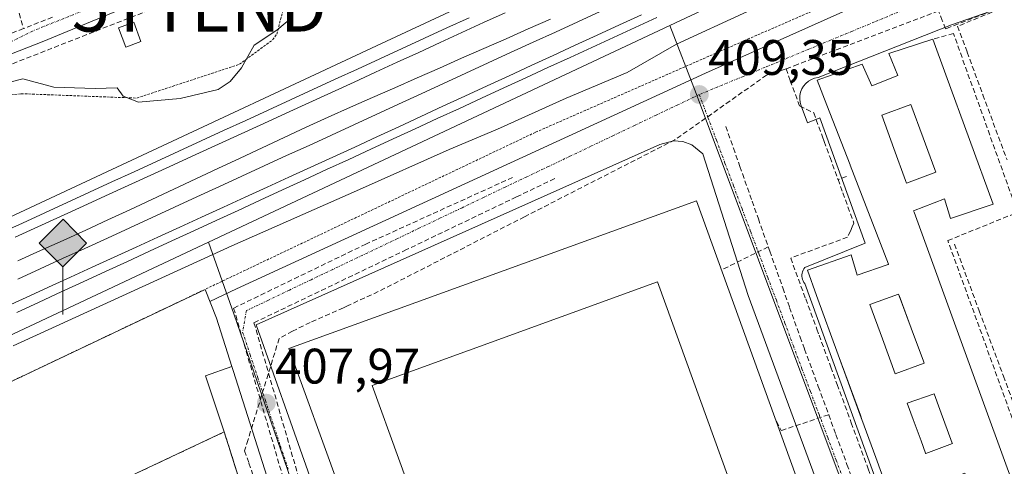
# Model space of a CAD drawing. Units: metres. Extents: x 607256 to 610711, y 4740833 to 4743201.
# Drawn here: x 608413 to 608610, y 4741775 to 4741865 of the extents above; entities that cross this region are included whole.
import ezdxf
from ezdxf.enums import TextEntityAlignment as Align

# ---------------------------------------------------------------- set-up
doc = ezdxf.new("R2010")
doc.units = ezdxf.units.M
doc.header["$MEASUREMENT"] = 0
for name, pattern in [('TRAZO_Y_PUNTO', [1, 0.5, -0.25, 0, -0.25]), ('TRAZOS', [0.75, 0.5, -0.25]), ('TRAZOSX2', [1.5, 1, -0.5])]:
    doc.linetypes.add(name, pattern=pattern)
doc.layers.get('0').update_dxf_attribs({"lineweight": 5})
for name, color, linetype, lineweight in [('Alambrada', 19, 'TRAZOS', 0), ('Carátula', 7, 'Continuous', 5), ('Conducción de agua lineal', 5, 'TRAZOSX2', 0), ('Curva de nivel normal', 36, 'Continuous', 0), ('Edificación', 1, 'Continuous', 13), ('Edificación Cxs', 1, 'Continuous', 13), ('Edificación ligera', 1, 'Continuous', 0), ('Edificación ligera Cxs', 1, 'Continuous', 0), ('Elemento construido', 1, 'Continuous', 0), ('Explanada', 19, 'Continuous', 0), ('Explanada Cxs', 19, 'Continuous', 0), ('Ferrocarril', 144, 'Continuous', 13), ('Huerta CxS', 92, 'Continuous', 0), ('Instalación educativa', 9, 'TRAZOSX2', 0), ('Instalación educativa CxS', 9, 'Continuous', 0), ('Layer 0', 7, 'Continuous', 0), ('Muro lineal', 1, 'TRAZOSX2', 13), ('Núcleo urbano CxS', 19, 'Continuous', 0), ('Pastizal CxS', 92, 'Continuous', 0), ('Punto de cota en terreno', 7, 'Continuous', 0), ('Punto kilométrico de ferrocarril', 7, 'Continuous', 0), ('Rótulo de punto de cota en terreno', 19, 'Continuous', 0), ('Torre de tendido puntual', 7, 'Continuous', 0), ('Vía urbana eje', 5, 'TRAZO_Y_PUNTO', 0)]:
    doc.layers.add(name, color=color, linetype=linetype, lineweight=lineweight)
doc.styles.add('Arial', font='txt', dxfattribs={"height": 0.2})

# ---------------------------------------------------------------- blocks, each defined once
blk = doc.blocks.new('5PATER')
at = {"layer": 'Carátula', "linetype": 'Continuous', "lineweight": 5}
h = blk.add_hatch(color=250, dxfattribs=at)
edge = h.paths.add_edge_path()
edge.add_ellipse((0, 0.01), major_axis=(-1.33, -1.34), ratio=0.999422, start_angle=0, end_angle=360)
blk = doc.blocks.new('*U207')
at = {"layer": 'Edificación Cxs', "color": 1, "linetype": 'Continuous', "lineweight": 13}
for points in [[(608598.6601, 4741854.0801, 409.6576), (608608.1901, 4741828.0801, 409.7033), (608599.6001, 4741825.2101, 409.7971), (608598.3901, 4741829.1301, 409.7099), (608592.1601, 4741826.7301, 409.5355), (608592.2557, 4741826.4675, 409.5416), (608592.2581, 4741826.4609, 409.5418), (608601.9901, 4741799.7601, 409.6232), (608603.6001, 4741795.3501, 409.5743), (608628.2801, 4741727.7201, 409.1343), (608629.3001, 4741724.8901, 409.0939), (608621.2301, 4741721.7701, 409.0079), (608619.9801, 4741725.6801, 409.0531), (608613.5801, 4741723.8401, 409.0576), (608613.7823, 4741723.1121, 409.0555), (608614.7801, 4741719.5201, 409.0566), (608611.3879, 4741718.0791, 409.0779), (608606.8701, 4741716.1601, 408.9758), (608600.8777, 4741732.5609, 409.1354), (608596.4679, 4741744.6305, 409.0368), (608593.4805, 4741752.8069, 409.0274), (608593.3339, 4741753.2081, 409.0232), (608588.8969, 4741765.3519, 409.1036), (608584.5735, 4741777.1849, 409.1151), (608581.7921, 4741784.7977, 409.1309), (608581.4749, 4741785.6655, 409.1497), (608577.0363, 4741797.8137, 409.1423), (608572.6763, 4741809.7471, 409.138), (608570.8301, 4741814.8001, 409.0946), (608579.6001, 4741817.9301, 409.288), (608580.8301, 4741813.8401, 409.3302), (608587.0423, 4741815.9833, 409.3728), (608587.1201, 4741816.0101, 409.3754), (608579.4141, 4741835.9407, 409.273), (608579.4119, 4741835.9467, 409.273), (608574.7551, 4741847.9911, 409.2921), (608572.8301, 4741852.9701, 409.2476), (608581.8401, 4741856.1701, 409.3397), (608583.7601, 4741851.8401, 409.3755), (608589.0301, 4741853.9301, 409.4408), (608587.2001, 4741858.3301, 409.393), (608596.0301, 4741861.2101, 409.4621), (608598.6601, 4741854.0801, 409.6576)], [(608596.628, 4741834.52, 409.6285), (608596.434, 4741835.05, 409.6222), (608594.098, 4741841.425, 409.5536), (608591.648, 4741848.116, 409.5006), (608585.771, 4741845.943, 409.3755), (608588.216, 4741839.262, 409.3961), (608590.569, 4741832.831, 409.453), (608590.763, 4741832.301, 409.4602), (608596.628, 4741834.52, 409.6285)], [(608594.281, 4741796.138, 409.4435), (608594.135, 4741796.536, 409.4454), (608591.703, 4741803.174, 409.4623), (608589.282, 4741809.695, 409.4526), (608589.159, 4741810.025, 409.4499), (608583.386, 4741807.942, 409.3011), (608585.904, 4741801.054, 409.2971), (608588.473, 4741794.032, 409.2939), (608594.281, 4741796.138, 409.4435)], [(608599.974, 4741779.982, 409.3357), (608599.948, 4741780.055, 409.3358), (608597.468, 4741786.816, 409.3653), (608596.297, 4741790.013, 409.3941), (608590.898, 4741788.086, 409.2545), (608592.092, 4741784.854, 409.2281), (608593.675, 4741780.564, 409.211), (608594.591, 4741778.081, 409.2048), (608594.614, 4741778.018, 409.2048), (608599.974, 4741779.982, 409.3357)], [(608606.224, 4741763.75, 409.2582), (608606.119, 4741764.036, 409.2611), (608603.66, 4741770.753, 409.3159), (608602.45, 4741774.054, 409.3281), (608596.543, 4741771.911, 409.2069), (608597.759, 4741768.593, 409.22), (608600.31, 4741761.631, 409.175), (608606.224, 4741763.75, 409.2582)], [(608612.033, 4741747.274, 409.2363), (608611.863, 4741747.738, 409.2354), (608609.476, 4741754.254, 409.2128), (608608.062, 4741758.111, 409.2133), (608602.589, 4741756.124, 409.1401), (608604.007, 4741752.257, 409.1447), (608605.582, 4741747.964, 409.164), (608606.565, 4741745.283, 409.1715), (608612.033, 4741747.274, 409.2363)], [(608618.296, 4741731.012, 409.1306), (608618.16, 4741731.382, 409.1365), (608615.731, 4741738.012, 409.2268), (608614.316, 4741741.874, 409.2425), (608614.047, 4741741.775, 409.24), (608608.484, 4741739.737, 409.1972), (608608.31, 4741739.673, 409.1962), (608609.746, 4741735.812, 409.184), (608612.33, 4741728.849, 409.0991), (608618.296, 4741731.012, 409.1306)]]:
    blk.add_polyline3d(points, close=True, dxfattribs=at)
blk = doc.blocks.new('5TTEND')
blk.add_text('5TTEND', height=10).set_placement((0, 0), align=Align.MIDDLE_CENTER)
blk = doc.blocks.new('5HITFE')
at = {"layer": 'Carátula', "linetype": 'Continuous', "lineweight": 5}
blk.add_hatch(color=2, dxfattribs=at).paths.add_polyline_path([(-0.01, 9.54), (-4.76, 14.29), (0, 19.03), (0.05, 19.09), (4.75, 14.3)])
at = {"layer": 'Carátula', "color": 170, "linetype": 'Continuous', "lineweight": 5}
blk.add_line((-0.01, 9.54), (-4.76, 14.29), dxfattribs=at)
at = {"layer": 'Carátula', "color": 250, "linetype": 'Continuous', "lineweight": 5}
blk.add_line((-0.01, 9.54), (0, 0), dxfattribs=at)
at = {"layer": 'Carátula', "color": 250, "linetype": 'Continuous', "lineweight": 5, "flags": 128}
blk.add_lwpolyline([(-0.01, 9.54), (4.75, 14.3), (0.05, 19.09), (0, 19.03), (-4.76, 14.29)], close=True, dxfattribs=at)

msp = doc.modelspace()

# ---------------------------------------------------------------- linework, layer by layer
at = {"layer": 'Alambrada', "color": 19, "linetype": 'TRAZOS', "lineweight": 0}
for points in [[(608404.12, 4741849.22, 410.57), (608412.87, 4741850.26, 411.41), (608436.12, 4741849.38, 409.71), (608456.76, 4741856.17, 409.65), (608463.39, 4741861.05, 410.37), (608464.22, 4741862.23, 410.03), (608466.71, 4741871.41, 409), (608488.64, 4741882, 409.78), (608491.66, 4741875.19, 412.32), (608543.84, 4741898.63, 412.02), (608545.35, 4741892.96, 412.76), (608575.97, 4741906.19, 412.54), (608593.36, 4741914.51, 412.72), (608595.25, 4741919.05, 412.61), (608594.12, 4741924.72, 411.59), (608593.19, 4741930.41, 410.26)], [(608623.17, 4741889.37, 409.39), (608516.17, 4741842.5, 408.97), (608449.81, 4741810.96, 408.24), (608408.79, 4741791.46, 407.73), (608352.67, 4741765.02, 407.14)]]:
    msp.add_polyline3d(points, dxfattribs=at)
at = {"layer": 'Conducción de agua lineal', "color": 5, "linetype": 'TRAZOSX2', "lineweight": 0}
for points in [[(608626.06, 4741879.5, 409.49), (608627.3, 4741874.55, 409.54), (608623.21, 4741872.88, 409.55), (608601.01, 4741863.81, 409.45)], [(608627.76, 4741874.55, 409.55), (608601.14, 4741864.27, 409.45), (608599.61, 4741863.68, 409.44), (608598.59, 4741863.29, 409.43), (608597.94, 4741864.96, 409.43), (608597.2, 4741866.88, 409.44), (608568.88, 4741856.15, 409.25), (608566.54, 4741855.26, 409.25)], [(608601.01, 4741863.81, 409.45), (608602.93, 4741858.62, 409.65)], [(608602.93, 4741858.62, 409.65), (608606.07, 4741850.12, 409.78), (608606.1, 4741850.04, 409.78)], [(608562.65, 4741854, 409.23), (608544.23, 4741841.01, 409.25), (608514, 4741825.54, 408.74), (608484.62, 4741810.51, 408.41), (608478.41, 4741807.65, 408.33), (608477.61, 4741807.28, 408.32), (608470.94, 4741804.31, 408.2), (608467.39, 4741802.59, 408.17), (608464.71, 4741801.09, 408.09), (608458.46, 4741780.79, 408.02), (608457.77, 4741778.54, 407.95)], [(608566.54, 4741855.26, 409.25), (608564.66, 4741854.65, 409.24), (608562.65, 4741854, 409.23)], [(608566.54, 4741855.26, 409.25), (608567.4, 4741852.9, 409.23), (608569.26, 4741847.8, 409.23), (608572.1, 4741846.44, 409.23), (608573.86, 4741841.6, 409.23), (608574.2, 4741840.68, 409.23), (608575.38, 4741837.44, 409.22), (608576.99, 4741833.01, 409.22)], [(608606.1, 4741850.04, 409.78), (608610.94, 4741836.95, 409.76)], [(608554.44, 4741843.67, 409.26), (608555.98, 4741839.32, 409.27), (608557.28, 4741835.62, 409.24), (608559.73, 4741828.68, 409.26), (608560.98, 4741825.15, 409.23), (608562.97, 4741819.51, 409.22)], [(608511.61, 4741833.45, 408.69), (608482.14, 4741820.05, 408.38)], [(608520.07, 4741833.22, 408.72), (608513.3, 4741829.97, 408.64), (608512.39, 4741829.53, 408.64), (608490.31, 4741818.95, 408.37)], [(608576.99, 4741833.01, 409.22), (608577.95, 4741830.38, 409.24), (608580.19, 4741824.25, 409.2), (608579.86, 4741823.53, 409.19), (608579.47, 4741822.67, 409.2), (608578.91, 4741821.43, 409.23), (608567.48, 4741817.26, 409.19), (608570.5, 4741809.04, 409.13), (608572.74, 4741802.95, 409.17), (608573.18, 4741801.76, 409.17), (608575.54, 4741795.35, 409.12), (608576.83, 4741791.83, 409.11), (608579.65, 4741784.19, 409.12), (608583.05, 4741774.93, 409.1), (608585.84, 4741767.34, 409.02), (608587.75, 4741762.16, 409.1)], [(608578.68, 4741833.64, 409.26), (608576.99, 4741833.01, 409.22)], [(608482.14, 4741820.05, 408.38), (608455.56, 4741807.19, 408.11)], [(608600.39, 4741820.02, 409.8), (608605.35, 4741806.63, 409.69)], [(608490.31, 4741818.95, 408.37), (608459.65, 4741804.25, 408.06)], [(608562.97, 4741819.51, 409.22), (608553.57, 4741814.86, 409.4)], [(608562.97, 4741819.51, 409.22), (608563.28, 4741818.65, 409.23), (608565.9, 4741811.24, 409.21), (608567.27, 4741807.35, 409.18), (608569.38, 4741801.38, 409.17)], [(608455.56, 4741807.19, 408.11), (608466.47, 4741769.81, 407.9)], [(608605.35, 4741806.63, 409.69), (608610.23, 4741793.5, 409.52)], [(608459.65, 4741804.25, 408.06), (608469.6, 4741769.81, 407.86), (608469.98, 4741768.48, 407.85), (608476.6, 4741745.57, 407.86)], [(608569.38, 4741801.38, 409.17), (608570.27, 4741798.96, 409.18), (608573.03, 4741791.47, 409.15), (608575.11, 4741785.79, 409.14)], [(608610.23, 4741793.5, 409.52), (608616.31, 4741777.1, 409.34), (608616.35, 4741776.98, 409.33)], [(608564.64, 4741784.47, 409.29), (608565.6, 4741782.62, 409.3)], [(608575.11, 4741785.79, 409.14), (608565.6, 4741782.62, 409.3)], [(608575.11, 4741785.79, 409.14), (608576.57, 4741781.83, 409.13), (608578.79, 4741775.81, 409.13), (608581.1, 4741769.52, 409.12)], [(608457.77, 4741778.54, 407.95), (608458.63, 4741776.04, 408), (608472.21, 4741736.79, 408.1), (608491.55, 4741680.86, 408.17), (608492.01, 4741678.8, 408.11)]]:
    msp.add_polyline3d(points, dxfattribs=at)
at = {"layer": 'Curva de nivel normal', "color": 36, "linetype": 'Continuous', "lineweight": 0}
for points in [[(608411.25, 4741799.6, 410), (608455.22, 4741819.74, 410), (608480.87, 4741831.01, 410), (608498.87, 4741839.05, 410), (608508.57, 4741843.11, 410), (608522.36, 4741849.36, 410), (608534.6, 4741854.54, 410), (608544.55, 4741860.18, 410), (608558.8, 4741866.74, 410), (608567.1, 4741870.11, 410), (608575.52, 4741874.04, 410), (608589.47, 4741880.1, 410), (608604.42, 4741886.97, 410), (608610.28, 4741889.18, 410), (608613.06, 4741889.36, 410), (608616.43, 4741890.44, 410), (608618.64, 4741891.82, 410), (608619.86, 4741893.95, 410), (608620.77, 4741897.74, 410), (608622.12, 4741901.28, 410)], [(608406.14, 4741851.45, 410), (608413.24, 4741853.23, 410), (608419.47, 4741851.58, 410), (608427.77, 4741851.33, 410), (608432.18, 4741851.43, 410), (608433.4, 4741849.8, 410), (608436.44, 4741848.59, 410), (608444.84, 4741849.3, 410), (608452.43, 4741851.11, 410), (608454.87, 4741852.68, 410), (608457.16, 4741855.47, 410), (608459.72, 4741859.98, 410), (608464.23, 4741863.03, 410), (608467.18, 4741865.48, 410)]]:
    msp.add_polyline3d(points, dxfattribs=at)
at = {"layer": 'Edificación', "color": 1, "linetype": 'Continuous', "lineweight": 13}
for points in [[(608588.9, 4741765.35, 409.1), (608584.57, 4741777.18, 409.12), (608581.79, 4741784.8, 409.13), (608581.47, 4741785.67, 409.15), (608577.04, 4741797.81, 409.14), (608572.68, 4741809.75, 409.14), (608570.83, 4741814.8, 409.09), (608579.6, 4741817.93, 409.29), (608580.83, 4741813.84, 409.33), (608587.04, 4741815.98, 409.37), (608587.12, 4741816.01, 409.38), (608579.41, 4741835.94, 409.27), (608579.41, 4741835.95, 409.27), (608574.76, 4741847.99, 409.29), (608572.83, 4741852.97, 409.25), (608581.84, 4741856.17, 409.34), (608583.76, 4741851.84, 409.38), (608589.03, 4741853.93, 409.44), (608587.2, 4741858.33, 409.39), (608596.03, 4741861.21, 409.46), (608598.66, 4741854.08, 409.66)], [(608598.66, 4741854.08, 409.66), (608608.19, 4741828.08, 409.7), (608599.6, 4741825.21, 409.8), (608598.39, 4741829.13, 409.71), (608592.16, 4741826.73, 409.54), (608592.26, 4741826.47, 409.54), (608592.26, 4741826.46, 409.54), (608601.99, 4741799.76, 409.62), (608603.6, 4741795.35, 409.57), (608628.28, 4741727.72, 409.13)], [(608596.63, 4741834.52, 409.63), (608590.76, 4741832.3, 409.46), (608590.57, 4741832.83, 409.45), (608588.22, 4741839.26, 409.4), (608585.77, 4741845.94, 409.38), (608591.65, 4741848.12, 409.5), (608594.1, 4741841.43, 409.55), (608596.43, 4741835.05, 409.62), (608596.63, 4741834.52, 409.63)], [(608596.63, 4741834.52, 409.63), (608590.76, 4741832.3, 409.46), (608590.57, 4741832.83, 409.45), (608588.22, 4741839.26, 409.4), (608585.77, 4741845.94, 409.38), (608591.65, 4741848.12, 409.5), (608594.1, 4741841.43, 409.55), (608596.43, 4741835.05, 409.62), (608596.63, 4741834.52, 409.63)], [(608548.53, 4741828.76, 409.44), (608568.61, 4741773.4, 409.22), (608556.48, 4741769, 408.83), (608540.71, 4741812.46, 408.88), (608483.39, 4741791.66, 408.69), (608499.27, 4741747.89, 408.9), (608486.89, 4741743.4, 408.04), (608466.67, 4741799.08, 408.07), (608548.53, 4741828.76, 409.44)], [(608594.28, 4741796.14, 409.44), (608588.47, 4741794.03, 409.29), (608585.9, 4741801.05, 409.3), (608583.39, 4741807.94, 409.3), (608589.16, 4741810.03, 409.45), (608589.28, 4741809.7, 409.45), (608591.7, 4741803.17, 409.46), (608594.13, 4741796.54, 409.45), (608594.28, 4741796.14, 409.44)], [(608594.28, 4741796.14, 409.44), (608588.47, 4741794.03, 409.29), (608585.9, 4741801.05, 409.3), (608583.39, 4741807.94, 409.3), (608589.16, 4741810.03, 409.45), (608589.28, 4741809.7, 409.45), (608591.7, 4741803.17, 409.46), (608594.13, 4741796.54, 409.45), (608594.28, 4741796.14, 409.44)], [(608599.97, 4741779.98, 409.34), (608594.61, 4741778.02, 409.2), (608594.59, 4741778.08, 409.2), (608593.67, 4741780.56, 409.21), (608592.09, 4741784.85, 409.23), (608590.9, 4741788.09, 409.25), (608596.3, 4741790.01, 409.39), (608597.47, 4741786.82, 409.37), (608599.95, 4741780.05, 409.34), (608599.97, 4741779.98, 409.34)], [(608599.97, 4741779.98, 409.34), (608594.61, 4741778.02, 409.2), (608594.59, 4741778.08, 409.2), (608593.67, 4741780.56, 409.21), (608592.09, 4741784.85, 409.23), (608590.9, 4741788.09, 409.25), (608596.3, 4741790.01, 409.39), (608597.47, 4741786.82, 409.37), (608599.95, 4741780.05, 409.34), (608599.97, 4741779.98, 409.34)]]:
    msp.add_polyline3d(points, dxfattribs=at)
at = {"layer": 'Edificación Cxs', "color": 1, "linetype": 'Continuous', "lineweight": 13}
for points in [[(608596.63, 4741834.52, 409.63), (608590.76, 4741832.3, 409.46), (608590.57, 4741832.83, 409.45), (608588.22, 4741839.26, 409.4), (608585.77, 4741845.94, 409.38), (608591.65, 4741848.12, 409.5), (608594.1, 4741841.43, 409.55), (608596.43, 4741835.05, 409.62), (608596.63, 4741834.52, 409.63)], [(608548.53, 4741828.76, 409.44), (608568.61, 4741773.4, 409.22), (608556.48, 4741769, 408.83), (608540.71, 4741812.46, 408.88), (608483.39, 4741791.66, 408.69), (608499.27, 4741747.89, 408.9), (608486.89, 4741743.4, 408.04), (608466.67, 4741799.08, 408.07), (608548.53, 4741828.76, 409.44)], [(608594.28, 4741796.14, 409.44), (608588.47, 4741794.03, 409.29), (608585.9, 4741801.05, 409.3), (608583.39, 4741807.94, 409.3), (608589.16, 4741810.03, 409.45), (608589.28, 4741809.7, 409.45), (608591.7, 4741803.17, 409.46), (608594.13, 4741796.54, 409.45), (608594.28, 4741796.14, 409.44)], [(608599.97, 4741779.98, 409.34), (608594.61, 4741778.02, 409.2), (608594.59, 4741778.08, 409.2), (608593.67, 4741780.56, 409.21), (608592.09, 4741784.85, 409.23), (608590.9, 4741788.09, 409.25), (608596.3, 4741790.01, 409.39), (608597.47, 4741786.82, 409.37), (608599.95, 4741780.05, 409.34), (608599.97, 4741779.98, 409.34)]]:
    msp.add_polyline3d(points, close=True, dxfattribs=at)
at = {"layer": 'Edificación ligera', "color": 1, "linetype": 'Continuous', "lineweight": 0}
msp.add_polyline3d([(608436.95, 4741860.73, 408.28), (608433.93, 4741859.59, 408.28), (608432.46, 4741863.49, 408.14), (608435.49, 4741864.62, 408.08), (608436.95, 4741860.73, 408.28)], dxfattribs=at)
at = {"layer": 'Edificación ligera Cxs', "color": 1, "linetype": 'Continuous', "lineweight": 0}
msp.add_polyline3d([(608436.95, 4741860.73, 408.28), (608433.93, 4741859.59, 408.28), (608432.46, 4741863.49, 408.14), (608435.49, 4741864.62, 408.08), (608436.95, 4741860.73, 408.28)], close=True, dxfattribs=at)
at = {"layer": 'Elemento construido', "color": 1, "linetype": 'Continuous', "lineweight": 0}
for points in [[(608686.77, 4741785.08, 409.35), (608683.26, 4741790.17, 409.44), (608649.28, 4741836.49, 409.64), (608641.21, 4741852.57, 409.65), (608638.12, 4741858.73, 409.57), (608629.12, 4741881.36, 409.26), (608626.92, 4741883.93, 409.35), (608624.28, 4741884.97, 409.45), (608621.16, 4741885.13, 409.55), (608615.6, 4741883.6, 409.55), (608550.39, 4741854.41, 409.38), (608456.13, 4741811.08, 408.18), (608450.78, 4741808.55, 408.15)], [(608588.09, 4741763.16, 409.12), (608570.32, 4741812.12, 409.1), (608570.14, 4741812.37, 409.1), (608569.98, 4741812.65, 409.1), (608569.87, 4741812.94, 409.1), (608569.79, 4741813.25, 409.1), (608569.75, 4741813.57, 409.1), (608569.75, 4741813.88, 409.11), (608569.79, 4741814.2, 409.11), (608569.87, 4741814.5, 409.11), (608569.98, 4741814.8, 409.12), (608570.14, 4741815.08, 409.12), (608570.32, 4741815.33, 409.12), (608582.42, 4741820.25, 409.28), (608573.35, 4741845.39, 409.25), (608570.89, 4741844.44, 409.22), (608569.57, 4741847.85, 409.23), (608569.37, 4741848.51, 409.23), (608569.29, 4741849.2, 409.23), (608569.32, 4741849.89, 409.23), (608569.46, 4741850.57, 409.22), (608569.72, 4741851.21, 409.22), (608570.07, 4741851.8, 409.22), (608570.52, 4741852.33, 409.21), (608571.05, 4741852.78, 409.21), (608571.65, 4741853.13, 409.21), (608572.29, 4741853.38, 409.23), (608572.97, 4741853.52, 409.25), (608599.82, 4741864.1, 409.44), (608620.23, 4741871.29, 409.53)], [(608593.46, 4741716.09, 409.14), (608558.92, 4741809.76, 409.37), (608549.8, 4741838.21, 409.36), (608547.6, 4741839.99, 409.34), (608545.82, 4741840.63, 409.31), (608543.94, 4741840.79, 409.24), (608541.21, 4741840.09, 409.16), (608460.08, 4741803.83, 408.05), (608501.58, 4741686.57, 408.26)], [(608473.19, 4741720.65, 408.07), (608474.98, 4741721.29, 408.09), (608477.35, 4741722.81, 408.13), (608477.91, 4741724.33, 408.13), (608455.48, 4741794.66, 408.1), (608455.23, 4741795.46, 408.11), (608449.92, 4741793.6, 408.22), (608453.67, 4741782.33, 408.12)]]:
    msp.add_polyline3d(points, dxfattribs=at)
at = {"layer": 'Explanada', "color": 19, "linetype": 'Continuous', "lineweight": 0}
msp.add_polyline3d([(608361.9, 4741739.13, 407.56), (608361.54, 4741738.96, 407.54), (608352.67, 4741765.02, 407.14), (608408.79, 4741791.46, 407.73), (608449.81, 4741810.96, 408.24), (608452.12, 4741805.21, 408.18), (608455.23, 4741795.46, 408.11), (608449.92, 4741793.6, 408.22), (608453.67, 4741782.33, 408.12), (608361.9, 4741739.13, 407.56)], dxfattribs=at)
at = {"layer": 'Explanada Cxs', "color": 19, "linetype": 'Continuous', "lineweight": 0}
msp.add_polyline3d([(608361.9, 4741739.13, 407.56), (608361.54, 4741738.96, 407.54), (608352.67, 4741765.02, 407.14), (608408.79, 4741791.46, 407.73), (608449.81, 4741810.96, 408.24), (608452.12, 4741805.21, 408.18), (608455.23, 4741795.46, 408.11), (608449.92, 4741793.6, 408.22), (608453.67, 4741782.33, 408.12), (608361.9, 4741739.13, 407.56)], close=True, dxfattribs=at)
at = {"layer": 'Ferrocarril', "color": 144, "linetype": 'Continuous', "lineweight": 13}
for points in [[(608537.49, 4741866.13, 412.85), (608533.06, 4741864.09, 413.03), (608528.63, 4741862.04, 412.85), (608524.2, 4741859.99, 412.91), (608519.77, 4741857.95, 412.93), (608515.34, 4741855.91, 412.74), (608510.9, 4741853.86, 412.93), (608506.47, 4741851.82, 412.65), (608502.04, 4741849.77, 412.87), (608497.61, 4741847.73, 412.77), (608493.18, 4741845.68, 412.72), (608488.75, 4741843.63, 412.85), (608484.32, 4741841.59, 412.66), (608479.89, 4741839.54, 412.71), (608475.46, 4741837.5, 412.72), (608471.07, 4741835.49, 412.55), (608466.68, 4741833.48, 412.86), (608462.29, 4741831.48, 412.57), (608457.9, 4741829.47, 412.69), (608453.51, 4741827.46, 412.61), (608449.12, 4741825.45, 412.58), (608444.73, 4741823.45, 412.75), (608440.34, 4741821.44, 412.56), (608435.95, 4741819.43, 412.59), (608431.56, 4741817.42, 412.61), (608427.17, 4741815.42, 412.57), (608422.78, 4741813.41, 412.68), (608418.39, 4741811.4, 412.46), (608413.86, 4741809.34, 412.61), (608409.33, 4741807.28, 412.5)], [(608510.09, 4741866.52, 412.78), (608505.75, 4741864.54, 412.78), (608501.42, 4741862.55, 412.75), (608497.09, 4741860.56, 412.64), (608492.76, 4741858.57, 412.72), (608488.42, 4741856.58, 412.65), (608484.09, 4741854.6, 412.69), (608479.76, 4741852.61, 412.7), (608475.22, 4741850.53, 412.63), (608470.68, 4741848.45, 412.69), (608466.15, 4741846.38, 412.61), (608461.61, 4741844.3, 412.67), (608457.07, 4741842.22, 412.56), (608452.53, 4741840.14, 412.59), (608448, 4741838.07, 412.65), (608443.46, 4741835.99, 412.54), (608438.92, 4741833.91, 412.68), (608434.38, 4741831.83, 412.64), (608429.85, 4741829.76, 412.64), (608425.31, 4741827.68, 412.63), (608420.77, 4741825.6, 412.63), (608416.23, 4741823.52, 412.64), (608411.7, 4741821.45, 412.59)], [(608529.22, 4741866.79, 412.96), (608524.72, 4741864.72, 412.93), (608520.22, 4741862.65, 412.91), (608515.71, 4741860.58, 412.9), (608511.21, 4741858.51, 412.87), (608506.71, 4741856.44, 412.85), (608502.21, 4741854.37, 412.83), (608497.71, 4741852.3, 412.86), (608493.21, 4741850.23, 412.84), (608488.71, 4741848.17, 412.83), (608484.21, 4741846.1, 412.82), (608479.71, 4741844.03, 412.78), (608475.21, 4741841.96, 412.81), (608470.71, 4741839.89, 412.78), (608466.21, 4741837.82, 412.78), (608461.7, 4741835.75, 412.77), (608457.2, 4741833.68, 412.74), (608452.7, 4741831.61, 412.78), (608448.2, 4741829.55, 412.72), (608443.7, 4741827.48, 412.71), (608439.2, 4741825.41, 412.71), (608434.7, 4741823.34, 412.67), (608430.2, 4741821.27, 412.71), (608425.7, 4741819.2, 412.67), (608421.2, 4741817.13, 412.68), (608416.7, 4741815.06, 412.66), (608412.2, 4741812.99, 412.62)], [(608519.24, 4741865.23, 412.88), (608514.77, 4741863.26, 412.88), (608510.3, 4741861.3, 412.88), (608505.83, 4741859.33, 412.86), (608501.36, 4741857.37, 412.82), (608496.9, 4741855.4, 412.83), (608492.43, 4741853.44, 412.82), (608487.96, 4741851.47, 412.78), (608483.49, 4741849.51, 412.8), (608479.02, 4741847.54, 412.78), (608474.55, 4741845.58, 412.77), (608470.12, 4741843.51, 412.8), (608465.7, 4741841.44, 412.76), (608461.27, 4741839.38, 412.74), (608456.85, 4741837.31, 412.72), (608452.42, 4741835.24, 412.75), (608448, 4741833.17, 412.72), (608443.57, 4741831.1, 412.7), (608439.15, 4741829.03, 412.69), (608434.72, 4741826.97, 412.66), (608430.3, 4741824.9, 412.67), (608425.87, 4741822.83, 412.67), (608421.32, 4741820.79, 412.66), (608416.76, 4741818.75, 412.68), (608412.21, 4741816.7, 412.64)]]:
    msp.add_polyline3d(points, dxfattribs=at)
at = {"layer": 'Huerta CxS', "color": 92, "linetype": 'Continuous', "lineweight": 0}
for points in [[(608405.08, 4742008.73, 408.64), (608470.32, 4742026.26, 409.32), (608495.7, 4742033.08, 409.85), (608520.86, 4742043.6, 410.18), (608534.66, 4742049.37, 410.61), (608556.61, 4742048.66, 411.21), (608585.96, 4742053.58, 410.88), (608606.21, 4742056.97, 410.69), (608608.67, 4742047.65, 410.41), (608608, 4742041.05, 409.96), (608604.78, 4742008.99, 409.05), (608604.28, 4741992.22, 408.79), (608602.65, 4741937.46, 409.45), (608541.03, 4741911.96, 409.5), (608417.07, 4741860.66, 408.31), (608157.14, 4741758.97, 407.17)], [(608602.65, 4741937.46, 409.45), (608541.03, 4741911.96, 409.5), (608417.07, 4741860.66, 408.31), (608157.14, 4741758.97, 407.17), (608095.15, 4741734.71, 407.69), (608066.6, 4741723.54, 406.97), (608042.53, 4741689.61, 406.28), (608040.98, 4741687.43, 406.18)]]:
    msp.add_polyline3d(points, dxfattribs=at)
at = {"layer": 'Instalación educativa', "color": 9, "linetype": 'TRAZOSX2', "lineweight": 0}
msp.add_polyline3d([(608386.94, 4741664.36, 407.6), (608418.91, 4741670.33, 407.88), (608478.3, 4741679.21, 408.23), (608477.86, 4741680.44, 408.26), (608464.55, 4741717.84, 408.02), (608466.16, 4741718.37, 408.03), (608473.19, 4741720.65, 408.07), (608472.88, 4741721.62, 408.07), (608453.67, 4741782.33, 408.12), (608363.44, 4741739.85, 407.65), (608361.9, 4741739.13, 407.56), (608370.98, 4741711.94, 407.48), (608385.58, 4741668.97, 407.58), (608386.94, 4741664.36, 407.6)], dxfattribs=at)
at = {"layer": 'Instalación educativa CxS', "color": 9, "linetype": 'Continuous', "lineweight": 0}
msp.add_polyline3d([(608386.94, 4741664.36, 407.6), (608385.58, 4741668.97, 407.58), (608370.98, 4741711.94, 407.48), (608361.9, 4741739.13, 407.56), (608363.44, 4741739.85, 407.65), (608453.67, 4741782.33, 408.12), (608472.88, 4741721.62, 408.07), (608473.19, 4741720.65, 408.07), (608466.16, 4741718.37, 408.03), (608464.55, 4741717.84, 408.02), (608477.86, 4741680.44, 408.26), (608478.3, 4741679.21, 408.23), (608418.91, 4741670.33, 407.88), (608386.94, 4741664.36, 407.6)], close=True, dxfattribs=at)
at = {"layer": 'Layer 0', "linetype": 'Continuous', "lineweight": 0}
for points in [[(608408.64, 4741822.23, 412.58), (608413.13, 4741824.29, 412.63), (608417.62, 4741826.36, 412.65), (608422.11, 4741828.42, 412.58), (608426.59, 4741830.48, 412.73), (608431.08, 4741832.54, 412.55), (608435.57, 4741834.6, 412.62), (608440.06, 4741836.66, 412.43), (608444.55, 4741838.73, 412.44), (608449.04, 4741840.79, 412.47), (608453.52, 4741842.85, 412.4), (608458.01, 4741844.91, 412.43), (608462.5, 4741846.97, 412.52), (608466.99, 4741849.03, 412.51), (608471.48, 4741851.1, 412.53), (608475.97, 4741853.16, 412.49), (608480.45, 4741855.22, 412.62), (608484.94, 4741857.28, 412.54), (608489.43, 4741859.34, 412.58), (608493.92, 4741861.4, 412.54), (608498.41, 4741863.47, 412.53), (608502.9, 4741865.53, 412.62)], [(608502.9, 4741865.53, 412.62), (608498.41, 4741863.47, 412.53), (608493.92, 4741861.4, 412.54), (608489.43, 4741859.34, 412.58), (608484.94, 4741857.28, 412.54), (608480.45, 4741855.22, 412.62), (608475.97, 4741853.16, 412.49), (608471.48, 4741851.1, 412.53), (608466.99, 4741849.03, 412.51), (608462.5, 4741846.97, 412.52), (608458.01, 4741844.91, 412.43), (608453.52, 4741842.85, 412.4), (608449.04, 4741840.79, 412.47), (608444.55, 4741838.73, 412.44), (608440.06, 4741836.66, 412.43), (608435.57, 4741834.6, 412.62), (608431.08, 4741832.54, 412.55), (608426.59, 4741830.48, 412.73), (608422.11, 4741828.42, 412.58), (608417.62, 4741826.36, 412.65), (608413.13, 4741824.29, 412.63), (608408.64, 4741822.23, 412.58)], [(608502.9, 4741865.53, 412.62), (608498.41, 4741863.47, 412.53), (608493.92, 4741861.4, 412.54), (608489.43, 4741859.34, 412.58), (608484.94, 4741857.28, 412.54), (608480.45, 4741855.22, 412.62), (608475.97, 4741853.16, 412.49), (608471.48, 4741851.1, 412.53), (608466.99, 4741849.03, 412.51), (608462.5, 4741846.97, 412.52), (608458.01, 4741844.91, 412.43), (608453.52, 4741842.85, 412.4), (608449.04, 4741840.79, 412.47), (608444.55, 4741838.73, 412.44), (608440.06, 4741836.66, 412.43), (608435.57, 4741834.6, 412.62), (608431.08, 4741832.54, 412.55), (608426.59, 4741830.48, 412.73), (608422.11, 4741828.42, 412.58), (608417.62, 4741826.36, 412.65), (608413.13, 4741824.29, 412.63), (608408.64, 4741822.23, 412.58)], [(608540.62, 4741865.54, 412.57), (608536.25, 4741863.54, 412.86), (608531.89, 4741861.55, 412.62), (608527.52, 4741859.55, 412.67), (608523.15, 4741857.55, 412.71), (608518.71, 4741855.5, 412.56), (608514.26, 4741853.46, 412.67), (608509.82, 4741851.41, 412.49), (608505.37, 4741849.36, 412.5), (608500.93, 4741847.31, 412.62), (608496.48, 4741845.26, 412.47), (608492.04, 4741843.22, 412.66), (608487.59, 4741841.17, 412.44), (608483.15, 4741839.12, 412.51), (608478.7, 4741837.07, 412.44), (608474.25, 4741835.02, 412.37), (608469.81, 4741832.98, 412.37), (608465.36, 4741830.93, 412.29), (608460.92, 4741828.88, 412.44), (608456.47, 4741826.83, 412.34), (608452.03, 4741824.78, 412.31), (608447.58, 4741822.74, 412.37), (608443.14, 4741820.69, 412.25), (608438.69, 4741818.64, 412.4), (608434.25, 4741816.59, 412.29), (608429.8, 4741814.54, 412.33), (608425.36, 4741812.49, 412.29), (608420.91, 4741810.45, 412.13), (608416.46, 4741808.4, 412.44), (608412.02, 4741806.35, 412.2)], [(608540.62, 4741865.54, 412.57), (608536.25, 4741863.54, 412.86), (608531.89, 4741861.55, 412.62), (608527.52, 4741859.55, 412.67), (608523.15, 4741857.55, 412.71), (608518.71, 4741855.5, 412.56), (608514.26, 4741853.46, 412.67), (608509.82, 4741851.41, 412.49), (608505.37, 4741849.36, 412.5), (608500.93, 4741847.31, 412.62), (608496.48, 4741845.26, 412.47), (608492.04, 4741843.22, 412.66), (608487.59, 4741841.17, 412.44), (608483.15, 4741839.12, 412.51), (608478.7, 4741837.07, 412.44), (608474.25, 4741835.02, 412.37), (608469.81, 4741832.98, 412.37), (608465.36, 4741830.93, 412.29), (608460.92, 4741828.88, 412.44), (608456.47, 4741826.83, 412.34), (608452.03, 4741824.78, 412.31), (608447.58, 4741822.74, 412.37), (608443.14, 4741820.69, 412.25), (608438.69, 4741818.64, 412.4), (608434.25, 4741816.59, 412.29), (608429.8, 4741814.54, 412.33), (608425.36, 4741812.49, 412.29), (608420.91, 4741810.45, 412.13), (608416.46, 4741808.4, 412.44), (608412.02, 4741806.35, 412.2)], [(608540.62, 4741865.54, 412.57), (608536.25, 4741863.54, 412.86), (608531.89, 4741861.55, 412.62), (608527.52, 4741859.55, 412.67), (608523.15, 4741857.55, 412.71), (608518.71, 4741855.5, 412.56), (608514.26, 4741853.46, 412.67), (608509.82, 4741851.41, 412.49), (608505.37, 4741849.36, 412.5), (608500.93, 4741847.31, 412.62), (608496.48, 4741845.26, 412.47), (608492.04, 4741843.22, 412.66), (608487.59, 4741841.17, 412.44), (608483.15, 4741839.12, 412.51), (608478.7, 4741837.07, 412.44), (608474.25, 4741835.02, 412.37), (608469.81, 4741832.98, 412.37), (608465.36, 4741830.93, 412.29), (608460.92, 4741828.88, 412.44), (608456.47, 4741826.83, 412.34), (608452.03, 4741824.78, 412.31), (608447.58, 4741822.74, 412.37), (608443.14, 4741820.69, 412.25), (608438.69, 4741818.64, 412.4), (608434.25, 4741816.59, 412.29), (608429.8, 4741814.54, 412.33), (608425.36, 4741812.49, 412.29), (608420.91, 4741810.45, 412.13), (608416.46, 4741808.4, 412.44), (608412.02, 4741806.35, 412.2)]]:
    msp.add_polyline3d(points, dxfattribs=at)
at = {"layer": 'Muro lineal', "color": 1, "linetype": 'TRAZOSX2', "lineweight": 13}
for points in [[(608593.19, 4741930.41, 410.26), (608579.8, 4741924.09, 410.21), (608538.32, 4741909.44, 409.2), (608453.99, 4741873.05, 407.95), (608324.35, 4741822.34, 407.17), (608257.52, 4741796.66, 407.05), (608204.64, 4741775.13, 406.96), (608128.08, 4741744.16, 407.15), (608076.35, 4741723.22, 406.21), (608075.33, 4741723, 406.34), (608074.06, 4741722.74, 406.46), (608067.94, 4741721.46, 406.6), (608060.3, 4741710.9, 406.4), (608054.23, 4741703.3, 406.21), (608044.23, 4741689.46, 406.25), (608037.75, 4741677.46, 405.81), (608024.12, 4741665.12, 406.59), (608023.71, 4741664.74, 406.64)], [(608406.6, 4741886.57, 407.95), (608413.35, 4741863.34, 407.92)], [(608419.17, 4741865.63, 407.92), (608413.35, 4741863.34, 407.92)], [(608413.35, 4741863.34, 407.92), (608409.98, 4741862.03, 407.81)], [(608629.3, 4741724.89, 409.09), (608633.46, 4741725.86, 409.12), (608599.05, 4741820.76, 409.81), (608613.04, 4741826.43, 409.6), (608600.19, 4741862.34, 409.48), (608596.03, 4741861.21, 409.46)], [(608386.94, 4741664.36, 407.6), (608418.91, 4741670.33, 407.88), (608478.3, 4741679.21, 408.23), (608464.55, 4741717.84, 408.02), (608473.19, 4741720.65, 408.07), (608453.67, 4741782.33, 408.12), (608361.9, 4741739.13, 407.56), (608370.98, 4741711.94, 407.48)]]:
    msp.add_polyline3d(points, dxfattribs=at)
at = {"layer": 'Núcleo urbano CxS', "color": 19, "linetype": 'Continuous', "lineweight": 0}
for points in [[(608859.16, 4741988.64, 411.24), (608815.97, 4741972.11, 410.98), (608795.31, 4741965.12, 410.82), (608789.74, 4741962.58, 410.78), (608668.09, 4741907.12, 409.89), (608666.23, 4741911.93, 410.04), (608665.67, 4741913.37, 410.06), (608662.99, 4741920.3, 411.13), (608660.61, 4741919.17, 410.99), (608655.34, 4741916.69, 409.86), (608646.18, 4741912.38, 406.46), (608622.74, 4741901.35, 407.32), (608612.15, 4741896.37, 410.76), (608612.02, 4741896.31, 410.77), (608597.8, 4741889.62, 410.57), (608543.2, 4741863.97, 410.04), (608450.52, 4741820.44, 409.34), (608419.01, 4741805.64, 409), (608354.7, 4741775.43, 408.32)], [(608380.89, 4741811.58, 412.56), (608485.26, 4741860.32, 412.7), (608557.62, 4741894.12, 413.02), (608600.92, 4741911.33, 413.16), (608607.95, 4741914.12, 413.13), (608633.63, 4741926.34, 406.53), (608655.34, 4741936.52, 413.22), (608653.07, 4741944.17, 412.39), (608652.23, 4741952, 411.08), (608654.66, 4741953.01, 411.11), (608659.19, 4741954.89, 411.85), (608679.41, 4741962.68, 413.18), (608703.33, 4741972.09, 413.31), (608746.59, 4741989.2, 413.4), (608746.98, 4741989.32, 413.41)], [(608607.95, 4741914.12, 413.13), (608600.92, 4741911.33, 413.16), (608557.62, 4741894.12, 413.02), (608485.26, 4741860.32, 412.7), (608380.89, 4741811.58, 412.56), (608336.24, 4741790.72, 412.44), (608306.95, 4741773.62, 412.46), (608302.46, 4741770.99, 412.51), (608261.82, 4741752.27, 412.28), (608226.47, 4741735.97, 412.04), (608226.44, 4741735.95, 412.04), (608126.65, 4741689.36, 411.94), (608072.26, 4741664.14, 411.87), (608038.46, 4741648.46, 406.55)], [(608612.15, 4741896.37, 410.76), (608612.02, 4741896.31, 410.77), (608597.8, 4741889.62, 410.57), (608543.2, 4741863.97, 410.04)], [(608612.15, 4741896.37, 410.76), (608612.02, 4741896.31, 410.77), (608597.8, 4741889.62, 410.57), (608543.2, 4741863.97, 410.04)], [(608603.53, 4741630.19, 408.27), (608591, 4741672.69, 408.71), (608595.59, 4741697.97, 409.04), (608598.36, 4741717.19, 408.99), (608548.51, 4741850.31, 409.29), (608543.2, 4741863.97, 410.04), (608597.8, 4741889.62, 410.57), (608612.02, 4741896.31, 410.77)], [(608543.2, 4741863.97, 410.04), (608450.52, 4741820.44, 409.34)], [(608543.2, 4741863.97, 410.04), (608450.52, 4741820.44, 409.34)], [(608543.2, 4741863.97, 410.04), (608548.51, 4741850.31, 409.29), (608598.36, 4741717.19, 408.99), (608595.59, 4741697.97, 409.04)], [(608543.2, 4741863.97, 410.04), (608548.51, 4741850.31, 409.29), (608598.36, 4741717.19, 408.99), (608595.59, 4741697.97, 409.04)], [(608450.52, 4741820.44, 409.34), (608419.01, 4741805.64, 409), (608354.7, 4741775.43, 408.32)], [(608450.52, 4741820.44, 409.34), (608419.01, 4741805.64, 409), (608354.7, 4741775.43, 408.32)], [(608450.52, 4741820.44, 409.34), (608455.63, 4741806.02, 408.07), (608502.16, 4741671.06, 408.23)], [(608450.52, 4741820.44, 409.34), (608455.63, 4741806.02, 408.07), (608502.16, 4741671.06, 408.23)]]:
    msp.add_polyline3d(points, dxfattribs=at)
for points in [[(608502.16, 4741671.06, 408.23), (608455.63, 4741806.02, 408.07), (608450.52, 4741820.44, 409.34), (608543.2, 4741863.97, 410.04), (608548.51, 4741850.31, 409.29), (608598.36, 4741717.19, 408.99), (608595.59, 4741697.97, 409.04), (608502.16, 4741671.06, 408.23)], [(608391.8, 4741652.08, 407.57), (608391.71, 4741652.41, 407.57), (608389.78, 4741659.27, 407.63), (608388.95, 4741662, 407.59), (608387.83, 4741665.71, 407.68), (608365.1, 4741741, 408.05), (608354.7, 4741775.43, 408.32), (608419.01, 4741805.64, 409), (608450.52, 4741820.44, 409.34), (608455.63, 4741806.02, 408.07), (608502.16, 4741671.06, 408.23), (608487.66, 4741668.57, 408.11), (608391.8, 4741652.08, 407.57)]]:
    msp.add_polyline3d(points, close=True, dxfattribs=at)
at = {"layer": 'Pastizal CxS', "color": 92, "linetype": 'Continuous', "lineweight": 0}
for points in [[(608602.65, 4741937.46, 409.45), (608541.03, 4741911.96, 409.5), (608417.07, 4741860.66, 408.31), (608157.14, 4741758.97, 407.17), (608095.15, 4741734.71, 407.69), (608066.6, 4741723.54, 406.97), (608042.53, 4741689.61, 406.28), (608040.98, 4741687.43, 406.18)], [(608157.14, 4741758.97, 407.17), (608417.07, 4741860.66, 408.31), (608541.03, 4741911.96, 409.5), (608602.65, 4741937.46, 409.45), (608605.26, 4741934.63, 409.31), (608606.29, 4741933.52, 409.29), (608608.35, 4741931.28, 409.24), (608607.65, 4741916.86, 413.15), (608607.89, 4741914.65, 413.12), (608607.95, 4741914.12, 413.13), (608600.92, 4741911.33, 413.16), (608557.62, 4741894.12, 413.02), (608485.26, 4741860.32, 412.7), (608380.89, 4741811.58, 412.56)], [(608607.95, 4741914.12, 413.13), (608600.92, 4741911.33, 413.16), (608557.62, 4741894.12, 413.02), (608485.26, 4741860.32, 412.7), (608380.89, 4741811.58, 412.56), (608336.24, 4741790.72, 412.44), (608306.95, 4741773.62, 412.46), (608302.46, 4741770.99, 412.51), (608261.82, 4741752.27, 412.28), (608226.47, 4741735.97, 412.04), (608226.44, 4741735.95, 412.04), (608126.65, 4741689.36, 411.94), (608072.26, 4741664.14, 411.87), (608038.46, 4741648.46, 406.55)]]:
    msp.add_polyline3d(points, dxfattribs=at)
at = {"layer": 'Vía urbana eje', "color": 5, "linetype": 'TRAZO_Y_PUNTO', "lineweight": 0}
for points in [[(608568.94, 4741978.37), (608569.62, 4741963.07), (608570.81, 4741945.47), (608571.07, 4741935.35), (608569.95, 4741929.33), (608565.72, 4741924.83), (608558.64, 4741920.07), (608545.87, 4741914.78), (608530.66, 4741908.56), (608512.6, 4741901.55), (608499.31, 4741896.13), (608485.22, 4741890.57), (608464.38, 4741882.3), (608443.81, 4741873.5), (608431.64, 4741869.47), (608415.17, 4741862.85), (608399.23, 4741854.92), (608381.83, 4741849.69), (608359.08, 4741840.56), (608340.42, 4741832.89), (608316.61, 4741823.3), (608312.01, 4741821.57)], [(608610.69, 4741875.59), (608601.89, 4741871.96), (608597.5, 4741870.14), (608593.1, 4741868.32), (608584.3, 4741864.67), (608579.91, 4741862.84), (608575.51, 4741861.02), (608571.12, 4741859.21), (608562.32, 4741855.56), (608557.92, 4741853.74), (608549.12, 4741850.09)], [(608549.12, 4741850.09), (608544.8, 4741848.02), (608540.46, 4741845.96), (608536.12, 4741843.89), (608531.78, 4741841.83), (608527.46, 4741839.76), (608523.12, 4741837.69), (608518.78, 4741835.63), (608514.46, 4741833.56), (608510.12, 4741831.5), (608505.78, 4741829.43), (608501.46, 4741827.35), (608497.12, 4741825.3), (608492.78, 4741823.23), (608488.46, 4741821.16), (608475.46, 4741814.96), (608471.12, 4741812.9), (608466.78, 4741810.83), (608462.46, 4741808.76), (608458.12, 4741806.69), (608457.37, 4741802.4), (608458.89, 4741797.81), (608460.42, 4741793.22), (608461.94, 4741788.64), (608464.98, 4741779.46), (608466.5, 4741774.88)], [(608549.12, 4741850.09), (608550.85, 4741845.5), (608552.57, 4741840.91), (608554.28, 4741836.32), (608556, 4741831.73), (608557.71, 4741827.14), (608559.44, 4741822.55), (608561.16, 4741817.96), (608562.87, 4741813.36), (608564.6, 4741808.77), (608566.32, 4741804.18), (608568.03, 4741799.59), (608569.75, 4741795.01), (608571.46, 4741790.42), (608573.19, 4741785.83), (608574.91, 4741781.24), (608576.62, 4741776.65), (608578.35, 4741772.06)]]:
    msp.add_lwpolyline(points, dxfattribs=at)

# ---------------------------------------------------------------- block references
at = {"layer": 'Edificación Cxs', "color": 1, "linetype": 'Continuous', "lineweight": 13}
msp.add_blockref('*U207', (0, 0), dxfattribs=at)
at = {"layer": 'Punto de cota en terreno', "linetype": 'Continuous', "lineweight": 0}
for p in [(608549.13, 4741850.09, 409.35), (608462.12, 4741788.1, 407.97)]:
    msp.add_blockref('5PATER', p, dxfattribs=at)
at = {"layer": 'Punto kilométrico de ferrocarril', "linetype": 'Continuous', "lineweight": 0}
msp.add_blockref('5HITFE', (608421.25, 4741805.94, 408.74), dxfattribs=at)
at = {"layer": 'Torre de tendido puntual', "linetype": 'Continuous', "lineweight": 0}
msp.add_blockref('5TTEND', (608448.68, 4741867.73, 408.05), dxfattribs=at)

# ---------------------------------------------------------------- texts
at = {"layer": 'Rótulo de punto de cota en terreno', "color": 19, "linetype": 'Continuous', "lineweight": 0, "style": 'Arial'}
for s, p in [('409,35', (608550.89, 4741851.85)), ('407,97', (608463.88, 4741789.86))]:
    msp.add_text(s, height=7, dxfattribs=at).set_placement(p, align=Align.BOTTOM_LEFT)

doc.saveas('drawing.dxf')
